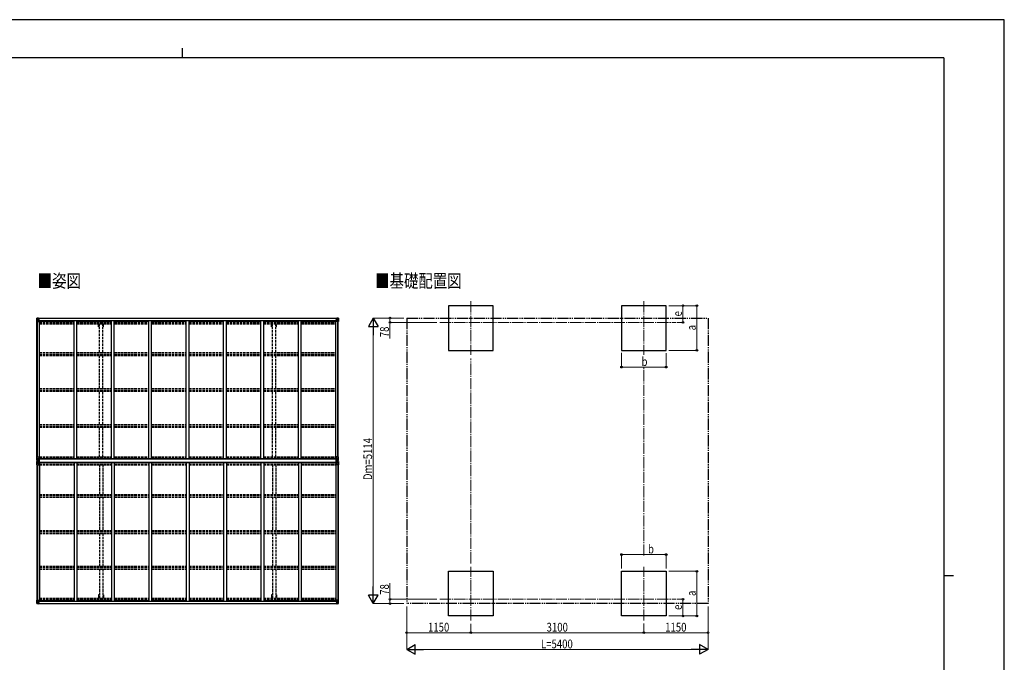
# Model space of a CAD drawing. Units: millimetres. Extents: x 0 to 29435, y 0 to 20790.
# Drawn here: x 11791 to 29435, y 9277 to 20790 of the extents above; entities that cross this region are included whole.
import ezdxf

# ---------------------------------------------------------------- set-up
doc = ezdxf.new("R2010")
doc.units = ezdxf.units.MM
for name, pattern in [('YCENTER_1', [13, 10, -1, 1, -1]), ('YDIVIDE_1', [15, 10, -1, 1, -1, 1, -1]), ('YHIDDEN_1', [4, 3, -1])]:
    doc.linetypes.add(name, pattern=pattern)
for name, color, linetype, lineweight in [('USER1', 3, 'Continuous', 13), ('YKK_12', 2, 'Continuous', 13), ('YKK_13', 4, 'Continuous', 30), ('YKK_A1', 4, 'Continuous', 30), ('YKK_D', 6, 'Continuous', 13), ('YKK_ZWAK', 7, 'Continuous', 30)]:
    doc.layers.add(name, color=color, linetype=linetype, lineweight=lineweight)
doc.styles.add('text-b', font='extslim2.shx', dxfattribs={"width": 0.8, "bigfont": 'extfont2.shx'})

msp = doc.modelspace()

# ---------------------------------------------------------------- linework, layer by layer
at = {"layer": 'YKK_12', "linetype": 'YCENTER_1', "ltscale": 20}
for p, q in [((19876, 15747), (19876, 14784)), ((22976, 15747), (22976, 14784)), ((19317, 15366), (23550, 15366)), ((19876, 10026), (19876, 10989)), ((22976, 10026), (22976, 10989)), ((19317, 10408), (23550, 10408))]:
    msp.add_line(p, q, dxfattribs=at)
at = {"layer": 'YKK_13'}
for p, q in [((12098, 15442), (12098, 15381)), ((12098, 15442), (12098, 15442)), ((12098, 15381), (12101, 15381)), ((12099, 15443), (12108, 15443)), ((12099, 15443), (12099, 15443)), ((12099, 15443), (12099, 15443)), ((12108, 15443), (12100, 15443)), ((12101, 15442), (12101, 15442)), ((12101, 15381), (12101, 15442)), ((12101, 15408), (12106, 15420)), ((12101, 15408), (12108, 15408)), ((12101, 15381), (12131, 15381)), ((12105, 15438), (12102, 15442)), ((12106, 15435), (12108, 15435)), ((12106, 15421), (12106, 15435)), ((12108, 15421), (12106, 15421)), ((12108, 15443), (12120, 15444)), ((12120, 15444), (12108, 15443)), ((12108, 15435), (12120, 15435)), ((12108, 15421), (12120, 15421)), ((12108, 15421), (12108, 15421)), ((12108, 15408), (12132, 15408)), ((12111, 15428), (12111, 15429)), ((12111, 15429), (12112, 15429)), ((12112, 15428), (12111, 15428)), ((12113, 15430), (12113, 15431)), ((12113, 15431), (12114, 15431)), ((12114, 15427), (12113, 15427)), ((12113, 15427), (12113, 15427)), ((12114, 15431), (12114, 15430)), ((12114, 15427), (12114, 15427)), ((12115, 15429), (12115, 15429)), ((12115, 15429), (12115, 15428)), ((12115, 15428), (12115, 15428)), ((12119, 15435), (12120, 15435)), ((12127, 15444), (12120, 15444)), ((12120, 15418), (12120, 15444)), ((12120, 15443), (12127, 15443)), ((12122, 15438), (12120, 15438)), ((12122, 15435), (12120, 15435)), ((12122, 15421), (12120, 15421)), ((12121, 15418), (12131, 15416)), ((12121, 15417), (12121, 15418)), ((12131, 15415), (12121, 15417)), ((12127, 15443), (12122, 15443)), ((12122, 15443), (12122, 15417)), ((12127, 15443), (12122, 15442)), ((12130, 15439), (12122, 15439)), ((12122, 15439), (12122, 15437)), ((12130, 15439), (12122, 15439)), ((12122, 15438), (12122, 15438)), ((12122, 15438), (12130, 15438)), ((12122, 15437), (12122, 15437)), ((12122, 15437), (12122, 15437)), ((12137, 15437), (12122, 15437)), ((12122, 15437), (12122, 15437)), ((12132, 15437), (12122, 15437)), ((12122, 15437), (12126, 15437)), ((12126, 15433), (12122, 15433)), ((12126, 15425), (12122, 15425)), ((12126, 15417), (12126, 15437)), ((12127, 15443), (12127, 15444)), ((12127, 15443), (12127, 15443)), ((12127, 15443), (12127, 15443)), ((12127, 15443), (12127, 15442)), ((12130, 15438), (12130, 15440)), ((12131, 15416), (12131, 15415)), ((12132, 15442), (12134, 15442)), ((12132, 15442), (12132, 15442)), ((12132, 15442), (12132, 15442)), ((12132, 15439), (12137, 15439)), ((12132, 15437), (12132, 15439)), ((12132, 15437), (12132, 15437)), ((12132, 15437), (12138, 15437)), ((12132, 15416), (12136, 15416)), ((12132, 15382), (12132, 15415)), ((12136, 15414), (12132, 15414)), ((12137, 15404), (12132, 15404)), ((12153, 15400), (12132, 15400)), ((12136, 15416), (12136, 15414)), ((12137, 15416), (12136, 15416)), ((12136, 15414), (12137, 15414)), ((12137, 15440), (12137, 15439)), ((12137, 15439), (12138, 15439)), ((12137, 15400), (12137, 15416)), ((12138, 15439), (12138, 15440)), ((12138, 15439), (12138, 15437)), ((12138, 15437), (12138, 15437)), ((17448, 15400), (17468, 15400)), ((17462, 15439), (17462, 15440)), ((17463, 15439), (17462, 15439)), ((17462, 15439), (17462, 15437)), ((17468, 15437), (17462, 15437)), ((17462, 15437), (17462, 15437)), ((17463, 15440), (17463, 15439)), ((17468, 15439), (17463, 15439)), ((17463, 15437), (17478, 15437)), ((17464, 15416), (17465, 15416)), ((17464, 15400), (17464, 15416)), ((17465, 15414), (17464, 15414)), ((17464, 15404), (17468, 15404)), ((17465, 15416), (17465, 15414)), ((17469, 15416), (17465, 15416)), ((17465, 15414), (17468, 15414)), ((17468, 15442), (17467, 15442)), ((17468, 15442), (17469, 15442)), ((17468, 15437), (17468, 15439)), ((17468, 15437), (17478, 15437)), ((17468, 15437), (17468, 15437)), ((17468, 15382), (17468, 15415)), ((17492, 15408), (17468, 15408)), ((17469, 15442), (17469, 15442)), ((17479, 15418), (17469, 15416)), ((17469, 15415), (17479, 15417)), ((17469, 15416), (17469, 15415)), ((17499, 15381), (17469, 15381)), ((17470, 15438), (17470, 15440)), ((17470, 15439), (17478, 15439)), ((17470, 15439), (17478, 15439)), ((17478, 15438), (17470, 15438)), ((17474, 15444), (17480, 15444)), ((17474, 15443), (17474, 15444)), ((17480, 15443), (17474, 15443)), ((17474, 15443), (17474, 15443)), ((17474, 15443), (17479, 15443)), ((17474, 15443), (17479, 15442)), ((17474, 15443), (17474, 15443)), ((17474, 15443), (17474, 15442)), ((17475, 15437), (17475, 15437)), ((17475, 15417), (17475, 15437)), ((17478, 15437), (17475, 15437)), ((17475, 15433), (17479, 15433)), ((17475, 15425), (17479, 15425)), ((17478, 15438), (17478, 15439)), ((17478, 15439), (17478, 15439)), ((17478, 15438), (17479, 15438)), ((17478, 15437), (17478, 15438)), ((17478, 15437), (17478, 15437)), ((17478, 15437), (17478, 15437)), ((17478, 15437), (17478, 15437)), ((17479, 15443), (17479, 15417)), ((17479, 15438), (17480, 15438)), ((17479, 15435), (17480, 15435)), ((17479, 15421), (17480, 15421)), ((17479, 15417), (17479, 15418)), ((17492, 15443), (17480, 15444)), ((17480, 15444), (17480, 15418)), ((17480, 15444), (17492, 15443)), ((17481, 15435), (17480, 15435)), ((17492, 15435), (17480, 15435)), ((17492, 15421), (17480, 15421)), ((17486, 15429), (17485, 15429)), ((17485, 15429), (17485, 15428)), ((17485, 15428), (17486, 15428)), ((17488, 15431), (17487, 15431)), ((17487, 15431), (17487, 15430)), ((17487, 15427), (17488, 15427)), ((17487, 15427), (17487, 15427)), ((17488, 15430), (17488, 15431)), ((17488, 15427), (17488, 15427)), ((17489, 15428), (17489, 15429)), ((17489, 15429), (17489, 15429)), ((17489, 15428), (17489, 15428)), ((17501, 15443), (17492, 15443)), ((17492, 15443), (17500, 15443)), ((17494, 15435), (17492, 15435)), ((17492, 15421), (17492, 15421)), ((17492, 15421), (17494, 15421)), ((17499, 15408), (17492, 15408)), ((17494, 15421), (17494, 15435)), ((17495, 15438), (17498, 15442)), ((17499, 15408), (17495, 15420)), ((17499, 15442), (17499, 15442)), ((17499, 15381), (17499, 15442)), ((17502, 15381), (17499, 15381)), ((17501, 15443), (17501, 15443)), ((17501, 15443), (17501, 15443)), ((17502, 15442), (17502, 15381)), ((17502, 15442), (17502, 15442)), ((12098, 12956), (12131, 12956)), ((12098, 12895), (12098, 12956)), ((12099, 12894), (12108, 12894)), ((12099, 12894), (12099, 12894)), ((12108, 12894), (12100, 12894)), ((12101, 12956), (12101, 12895)), ((12101, 12929), (12108, 12929)), ((12101, 12929), (12106, 12917)), ((12101, 12895), (12101, 12895)), ((12105, 12899), (12102, 12895)), ((12106, 12916), (12106, 12902)), ((12108, 12916), (12106, 12916)), ((12106, 12902), (12108, 12902)), ((12108, 12929), (12132, 12929)), ((12108, 12916), (12108, 12916)), ((12120, 12916), (12108, 12916)), ((12108, 12902), (12120, 12902)), ((12108, 12894), (12127, 12892)), ((12120, 12893), (12108, 12894)), ((12111, 12907), (12111, 12908)), ((12111, 12908), (12112, 12908)), ((12112, 12907), (12111, 12907)), ((12113, 12910), (12114, 12910)), ((12113, 12909), (12113, 12910)), ((12113, 12905), (12113, 12906)), ((12114, 12905), (12113, 12905)), ((12114, 12910), (12114, 12909)), ((12114, 12906), (12114, 12905)), ((12115, 12908), (12115, 12908)), ((12115, 12908), (12115, 12907)), ((12115, 12907), (12115, 12907)), ((12120, 12920), (12127, 12920)), ((12120, 12920), (12120, 12893)), ((12131, 12921), (12121, 12920)), ((12121, 12920), (12121, 12920)), ((12124, 12920), (12131, 12921)), ((12127, 12920), (12136, 12920)), ((12137, 12898), (12127, 12898)), ((12136, 12898), (12127, 12898)), ((12127, 12892), (12127, 12898)), ((12131, 12921), (12131, 12921)), ((12132, 12955), (12132, 12922)), ((12137, 12919), (12137, 12899)), ((12139, 12917), (12137, 12917)), ((12137, 12917), (12137, 12854)), ((12137, 12899), (12137, 12898)), ((12139, 12854), (12139, 12917)), ((12140, 12917), (12139, 12917)), ((12140, 12854), (12140, 12917)), ((17461, 12854), (17461, 12917)), ((17461, 12917), (17462, 12917)), ((17462, 12854), (17462, 12917)), ((17462, 12917), (17463, 12917)), ((17463, 12917), (17463, 12854)), ((17464, 12919), (17464, 12899)), ((17464, 12899), (17464, 12898)), ((17464, 12898), (17474, 12898)), ((17474, 12920), (17465, 12920)), ((17465, 12898), (17474, 12898)), ((17468, 12955), (17468, 12922)), ((17492, 12929), (17468, 12929)), ((17502, 12956), (17469, 12956)), ((17469, 12921), (17479, 12920)), ((17477, 12920), (17469, 12921)), ((17469, 12921), (17469, 12921)), ((17480, 12920), (17474, 12920)), ((17474, 12892), (17474, 12898)), ((17492, 12894), (17474, 12892)), ((17479, 12920), (17479, 12920)), ((17480, 12920), (17480, 12893)), ((17480, 12916), (17492, 12916)), ((17492, 12902), (17480, 12902)), ((17480, 12893), (17492, 12894)), ((17486, 12908), (17485, 12908)), ((17485, 12908), (17485, 12907)), ((17485, 12907), (17486, 12907)), ((17488, 12910), (17487, 12910)), ((17487, 12910), (17487, 12909)), ((17487, 12906), (17487, 12905)), ((17487, 12905), (17488, 12905)), ((17488, 12909), (17488, 12910)), ((17488, 12905), (17488, 12906)), ((17489, 12907), (17489, 12908)), ((17489, 12908), (17489, 12908)), ((17489, 12907), (17489, 12907)), ((17499, 12929), (17492, 12929)), ((17492, 12916), (17492, 12916)), ((17492, 12916), (17494, 12916)), ((17494, 12902), (17492, 12902)), ((17501, 12894), (17492, 12894)), ((17492, 12894), (17500, 12894)), ((17494, 12916), (17494, 12902)), ((17499, 12929), (17495, 12917)), ((17495, 12899), (17498, 12895)), ((17499, 12956), (17499, 12895)), ((17499, 12895), (17499, 12895)), ((17501, 12894), (17501, 12894)), ((17502, 12895), (17502, 12956)), ((12098, 12876), (12098, 12815)), ((12098, 12815), (12131, 12815)), ((12099, 12877), (12108, 12878)), ((12099, 12877), (12099, 12877)), ((12108, 12878), (12100, 12877)), ((12101, 12876), (12101, 12876)), ((12101, 12815), (12101, 12876)), ((12101, 12842), (12106, 12854)), ((12101, 12842), (12108, 12842)), ((12105, 12873), (12102, 12876)), ((12106, 12869), (12108, 12869)), ((12106, 12856), (12106, 12869)), ((12108, 12856), (12106, 12856)), ((12108, 12878), (12127, 12879)), ((12120, 12878), (12108, 12878)), ((12108, 12869), (12120, 12869)), ((12108, 12856), (12108, 12856)), ((12120, 12856), (12108, 12856)), ((12108, 12842), (12132, 12842)), ((12112, 12864), (12111, 12864)), ((12111, 12864), (12111, 12863)), ((12111, 12863), (12112, 12863)), ((12114, 12866), (12113, 12866)), ((12113, 12866), (12113, 12865)), ((12113, 12862), (12113, 12861)), ((12113, 12861), (12114, 12861)), ((12114, 12865), (12114, 12866)), ((12114, 12861), (12114, 12862)), ((12115, 12863), (12115, 12864)), ((12115, 12864), (12115, 12864)), ((12115, 12863), (12115, 12863)), ((12120, 12852), (12120, 12878)), ((12120, 12852), (12127, 12852)), ((12121, 12851), (12121, 12852)), ((12131, 12850), (12121, 12851)), ((12124, 12852), (12131, 12850)), ((12127, 12879), (12127, 12873)), ((12136, 12873), (12127, 12874)), ((12137, 12873), (12127, 12873)), ((12127, 12852), (12136, 12852)), ((12131, 12850), (12131, 12850)), ((12132, 12816), (12132, 12850)), ((12137, 12873), (12137, 12873)), ((12137, 12853), (12137, 12873)), ((12137, 12854), (12139, 12854)), ((12139, 12854), (12140, 12854)), ((17462, 12854), (17461, 12854)), ((17463, 12854), (17462, 12854)), ((17464, 12873), (17464, 12873)), ((17464, 12873), (17474, 12873)), ((17464, 12853), (17464, 12873)), ((17465, 12873), (17474, 12874)), ((17474, 12852), (17465, 12852)), ((17468, 12816), (17468, 12850)), ((17492, 12842), (17468, 12842)), ((17477, 12852), (17469, 12850)), ((17469, 12850), (17479, 12851)), ((17469, 12850), (17469, 12850)), ((17502, 12815), (17469, 12815)), ((17474, 12879), (17474, 12873)), ((17492, 12878), (17474, 12879)), ((17480, 12852), (17474, 12852)), ((17479, 12851), (17479, 12852)), ((17480, 12852), (17480, 12878)), ((17480, 12878), (17492, 12878)), ((17492, 12869), (17480, 12869)), ((17480, 12856), (17492, 12856)), ((17485, 12863), (17485, 12864)), ((17485, 12864), (17486, 12864)), ((17486, 12863), (17485, 12863)), ((17487, 12865), (17487, 12866)), ((17487, 12866), (17488, 12866)), ((17487, 12861), (17487, 12862)), ((17488, 12861), (17487, 12861)), ((17488, 12866), (17488, 12865)), ((17488, 12862), (17488, 12861)), ((17489, 12864), (17489, 12864)), ((17489, 12864), (17489, 12863)), ((17489, 12863), (17489, 12863)), ((17501, 12877), (17492, 12878)), ((17492, 12878), (17500, 12877)), ((17494, 12869), (17492, 12869)), ((17492, 12856), (17492, 12856)), ((17492, 12856), (17494, 12856)), ((17499, 12842), (17492, 12842)), ((17494, 12856), (17494, 12869)), ((17495, 12873), (17498, 12876)), ((17499, 12842), (17495, 12854)), ((17499, 12876), (17499, 12876)), ((17499, 12815), (17499, 12876)), ((17501, 12877), (17501, 12877)), ((17502, 12876), (17502, 12815)), ((12098, 10330), (12098, 10390)), ((12098, 10390), (12101, 10390)), ((12098, 10330), (12098, 10330)), ((12099, 10329), (12108, 10328)), ((12099, 10329), (12099, 10329)), ((12099, 10329), (12099, 10329)), ((12108, 10328), (12100, 10329)), ((12101, 10390), (12131, 10390)), ((12101, 10390), (12101, 10330)), ((12101, 10363), (12108, 10364)), ((12101, 10363), (12106, 10351)), ((12101, 10330), (12101, 10330)), ((12105, 10333), (12102, 10329)), ((12106, 10350), (12106, 10337)), ((12108, 10350), (12106, 10350)), ((12106, 10337), (12108, 10337)), ((12108, 10364), (12132, 10364)), ((12108, 10350), (12120, 10350)), ((12108, 10350), (12108, 10350)), ((12108, 10337), (12120, 10337)), ((12108, 10328), (12120, 10327)), ((12120, 10327), (12108, 10328)), ((12112, 10343), (12111, 10343)), ((12111, 10343), (12111, 10342)), ((12111, 10342), (12112, 10342)), ((12114, 10345), (12113, 10345)), ((12113, 10345), (12113, 10344)), ((12113, 10341), (12113, 10340)), ((12113, 10340), (12114, 10340)), ((12114, 10344), (12114, 10345)), ((12114, 10340), (12114, 10341)), ((12115, 10342), (12115, 10343)), ((12115, 10343), (12115, 10343)), ((12115, 10342), (12115, 10342)), ((12119, 10337), (12120, 10337)), ((12120, 10353), (12120, 10327)), ((12122, 10350), (12120, 10350)), ((12122, 10337), (12120, 10337)), ((12122, 10333), (12120, 10333)), ((12120, 10328), (12127, 10328)), ((12127, 10327), (12120, 10327)), ((12131, 10356), (12121, 10354)), ((12121, 10354), (12131, 10355)), ((12121, 10354), (12121, 10354)), ((12122, 10328), (12122, 10354)), ((12126, 10347), (12122, 10347)), ((12126, 10338), (12122, 10338)), ((12122, 10335), (12122, 10334)), ((12137, 10334), (12122, 10335)), ((12122, 10335), (12122, 10335)), ((12122, 10335), (12126, 10335)), ((12122, 10334), (12122, 10334)), ((12132, 10334), (12122, 10334)), ((12122, 10332), (12122, 10334)), ((12122, 10333), (12122, 10333)), ((12122, 10333), (12130, 10333)), ((12130, 10332), (12122, 10332)), ((12130, 10332), (12122, 10332)), ((12127, 10329), (12122, 10329)), ((12127, 10328), (12122, 10328)), ((12126, 10354), (12126, 10334)), ((12127, 10329), (12127, 10330)), ((12127, 10328), (12127, 10329)), ((12127, 10328), (12127, 10328)), ((12127, 10328), (12127, 10327)), ((12130, 10333), (12130, 10332)), ((12131, 10355), (12131, 10356)), ((12132, 10389), (12132, 10356)), ((12153, 10371), (12132, 10371)), ((12137, 10367), (12132, 10367)), ((12136, 10357), (12132, 10357)), ((12132, 10355), (12136, 10355)), ((12132, 10334), (12132, 10334)), ((12132, 10334), (12138, 10334)), ((12132, 10334), (12132, 10333)), ((12132, 10333), (12137, 10333)), ((12132, 10329), (12134, 10330)), ((12132, 10329), (12132, 10330)), ((12132, 10329), (12132, 10329)), ((12136, 10355), (12136, 10357)), ((12136, 10357), (12137, 10357)), ((12137, 10355), (12136, 10355)), ((12137, 10371), (12137, 10355)), ((12137, 10332), (12137, 10333)), ((12137, 10333), (12138, 10333)), ((12138, 10334), (12138, 10334)), ((12138, 10333), (12138, 10334)), ((12138, 10333), (12138, 10332)), ((17448, 10371), (17468, 10371)), ((17468, 10334), (17462, 10334)), ((17462, 10334), (17462, 10334)), ((17462, 10333), (17462, 10334)), ((17462, 10333), (17462, 10332)), ((17463, 10333), (17462, 10333)), ((17463, 10334), (17478, 10335)), ((17463, 10332), (17463, 10333)), ((17468, 10333), (17463, 10333)), ((17464, 10371), (17464, 10355)), ((17464, 10367), (17468, 10367)), ((17465, 10357), (17464, 10357)), ((17464, 10355), (17465, 10355)), ((17465, 10355), (17465, 10357)), ((17465, 10357), (17468, 10357)), ((17469, 10355), (17465, 10355)), ((17468, 10329), (17467, 10330)), ((17468, 10389), (17468, 10356)), ((17492, 10364), (17468, 10364)), ((17468, 10334), (17478, 10334)), ((17468, 10334), (17468, 10334)), ((17468, 10334), (17468, 10333)), ((17468, 10329), (17469, 10329)), ((17499, 10390), (17469, 10390)), ((17469, 10356), (17479, 10354)), ((17469, 10355), (17469, 10356)), ((17479, 10354), (17469, 10355)), ((17469, 10329), (17469, 10330)), ((17478, 10333), (17470, 10333)), ((17470, 10333), (17470, 10332)), ((17470, 10332), (17478, 10332)), ((17470, 10332), (17478, 10332)), ((17474, 10329), (17474, 10330)), ((17474, 10329), (17479, 10329)), ((17474, 10328), (17474, 10329)), ((17480, 10328), (17474, 10328)), ((17474, 10328), (17474, 10328)), ((17474, 10328), (17479, 10328)), ((17474, 10328), (17474, 10327)), ((17474, 10327), (17480, 10327)), ((17475, 10354), (17475, 10335)), ((17475, 10347), (17479, 10347)), ((17475, 10338), (17479, 10338)), ((17475, 10335), (17475, 10334)), ((17478, 10335), (17475, 10335)), ((17478, 10335), (17478, 10334)), ((17478, 10335), (17478, 10335)), ((17478, 10334), (17478, 10333)), ((17478, 10334), (17478, 10334)), ((17478, 10333), (17479, 10333)), ((17478, 10333), (17478, 10332)), ((17478, 10332), (17478, 10332)), ((17479, 10328), (17479, 10354)), ((17479, 10354), (17479, 10354)), ((17479, 10350), (17480, 10350)), ((17479, 10337), (17480, 10337)), ((17479, 10333), (17480, 10333)), ((17480, 10327), (17480, 10353)), ((17492, 10350), (17480, 10350)), ((17481, 10337), (17480, 10337)), ((17492, 10337), (17480, 10337)), ((17492, 10328), (17480, 10327)), ((17480, 10327), (17492, 10328)), ((17485, 10342), (17485, 10343)), ((17485, 10343), (17486, 10343)), ((17486, 10342), (17485, 10342)), ((17487, 10345), (17488, 10345)), ((17487, 10344), (17487, 10345)), ((17487, 10340), (17487, 10341)), ((17488, 10340), (17487, 10340)), ((17488, 10345), (17488, 10344)), ((17488, 10341), (17488, 10340)), ((17489, 10343), (17489, 10343)), ((17489, 10343), (17489, 10342)), ((17489, 10342), (17489, 10342)), ((17499, 10363), (17492, 10364)), ((17492, 10350), (17492, 10350)), ((17492, 10350), (17494, 10350)), ((17494, 10337), (17492, 10337)), ((17501, 10329), (17492, 10328)), ((17492, 10328), (17500, 10329)), ((17494, 10350), (17494, 10337)), ((17499, 10363), (17495, 10351)), ((17495, 10333), (17498, 10329)), ((17502, 10390), (17499, 10390)), ((17499, 10390), (17499, 10330)), ((17499, 10330), (17499, 10330)), ((17501, 10329), (17501, 10329)), ((17501, 10329), (17501, 10329)), ((17502, 10330), (17502, 10390)), ((17502, 10330), (17502, 10330))]:
    msp.add_line(p, q, dxfattribs=at)
for centre in [(12113, 15429), (17487, 15429), (12113, 12908), (17487, 12908), (12113, 12863), (17487, 12863), (12113, 10342), (17487, 10342)]:
    msp.add_circle(centre, 5.3, dxfattribs=at)
for centre, radius, start, end in [((12099, 15442), 0.999, 93.4424, 179.9508), ((12099, 15442), 1, 93.5002, 180.0008), ((12099, 15442), 0.999, 93.4424, 179.9508), ((12100, 15455), 12.7, 269.2447, 275.1031), ((12102, 15442), 1.28, 131.1783, 182.459), ((12112, 15430), 0.96, 270, 0), ((12112, 15427), 0.96, 0, 90), ((12115, 15430), 0.96, 180, 270), ((12115, 15427), 0.96, 90, 180), ((12121, 15418), 0.937, 182.3221, 263.2677), ((12121, 15419), 0.937, 182.3221, 263.2677), ((12122, 15439), 0.5, 180.0011, 270.0011), ((12122, 15439), 0.5, 179.998, 269.9969), ((12122, 15436), 0.513, 91.8803, 181.0471), ((12122, 15436), 0.5, 90.529, 180.0446), ((12131, 15415), 0.937, 2.3221, 83.2677), ((12131, 15414), 0.937, 2.3221, 83.2677), ((12131, 15382), 1, 270, 0), ((12137, 15445), 7.69, 268.97, 276.4343), ((17463, 15445), 7.69, 263.5657, 271.03), ((17469, 15415), 0.937, 96.7323, 177.6779), ((17469, 15414), 0.937, 96.7323, 177.6779), ((17469, 15382), 1, 180, 270), ((17478, 15439), 0.5, 269.9989, 359.9989), ((17478, 15439), 0.5, 270.0031, 0.002), ((17478, 15436), 0.513, 358.9529, 88.1197), ((17478, 15436), 0.5, 359.9554, 89.471), ((17479, 15418), 0.937, 276.7323, 357.6779), ((17479, 15419), 0.937, 276.7323, 357.6779), ((17486, 15430), 0.96, 270, 0), ((17486, 15427), 0.96, 0, 90), ((17489, 15430), 0.96, 180, 270), ((17489, 15427), 0.96, 90, 180), ((17498, 15442), 1.28, 357.541, 48.8217), ((17500, 15455), 12.7, 264.8969, 270.7553), ((17501, 15442), 0.999, 0.0492, 86.5576), ((17501, 15442), 1, 359.9992, 86.4998), ((17501, 15442), 0.999, 0.0492, 86.5576), ((12099, 12895), 0.999, 180.0492, 266.5576), ((12099, 12895), 1, 179.9992, 266.4998), ((12099, 12895), 0.999, 180.0492, 266.5576), ((12100, 12882), 12.7, 84.8969, 90.7553), ((12102, 12895), 1.28, 177.541, 228.8217), ((12112, 12909), 0.96, 270, 0), ((12112, 12906), 0.96, 0, 90), ((12115, 12909), 0.96, 180, 270), ((12115, 12906), 0.96, 90, 180), ((12121, 12919), 0.937, 96.7323, 129.066), ((12131, 12955), 1, 0, 90), ((12131, 12922), 0.937, 276.7323, 357.6779), ((12131, 12922), 0.937, 276.7323, 357.6779), ((17469, 12955), 1, 90, 180), ((17469, 12922), 0.937, 182.3221, 263.2677), ((17469, 12922), 0.937, 182.3221, 263.2677), ((17479, 12919), 0.937, 50.934, 83.2677), ((17486, 12909), 0.96, 270, 0), ((17486, 12906), 0.96, 0, 90), ((17489, 12909), 0.96, 180, 270), ((17489, 12906), 0.96, 90, 180), ((17498, 12895), 1.28, 311.1783, 2.459), ((17500, 12882), 12.7, 89.2447, 95.1031), ((17501, 12895), 0.999, 273.4424, 359.9508), ((17501, 12895), 1, 273.5002, 0.0008), ((17501, 12895), 0.999, 273.4424, 359.9508), ((12099, 12876), 0.999, 93.4424, 179.9508), ((12099, 12876), 1, 93.5002, 180.0008), ((12099, 12876), 0.999, 93.4424, 179.9508), ((12100, 12890), 12.7, 269.2447, 275.1031), ((12102, 12876), 1.28, 131.1783, 182.459), ((12112, 12865), 0.96, 270, 0), ((12112, 12862), 0.96, 0, 90), ((12115, 12865), 0.96, 180, 270), ((12115, 12862), 0.96, 90, 180), ((12121, 12852), 0.937, 230.934, 263.2677), ((12131, 12849), 0.937, 2.3221, 83.2677), ((12131, 12850), 0.937, 2.3221, 83.2677), ((12131, 12816), 1, 270, 0), ((17469, 12849), 0.937, 96.7323, 177.6779), ((17469, 12850), 0.937, 96.7323, 177.6779), ((17469, 12816), 1, 180, 270), ((17479, 12852), 0.937, 276.7323, 309.066), ((17486, 12865), 0.96, 270, 0), ((17486, 12862), 0.96, 0, 90), ((17489, 12865), 0.96, 180, 270), ((17489, 12862), 0.96, 90, 180), ((17498, 12876), 1.28, 357.541, 48.8217), ((17500, 12890), 12.7, 264.8969, 270.7553), ((17501, 12876), 0.999, 0.0492, 86.5576), ((17501, 12876), 1, 359.9992, 86.4998), ((17501, 12876), 0.999, 0.0492, 86.5576), ((12099, 10330), 0.999, 180.0492, 266.5576), ((12099, 10330), 1, 179.9992, 266.4998), ((12099, 10330), 0.999, 180.0492, 266.5576), ((12100, 10316), 12.7, 84.8969, 90.7553), ((12102, 10330), 1.28, 177.541, 228.8217), ((12112, 10344), 0.96, 270, 0), ((12112, 10341), 0.96, 0, 90), ((12115, 10344), 0.96, 180, 270), ((12115, 10341), 0.96, 90, 180), ((12121, 10353), 0.937, 96.7323, 177.6779), ((12121, 10353), 0.937, 96.7323, 177.6779), ((12122, 10335), 0.513, 178.9529, 268.1197), ((12122, 10335), 0.5, 179.9554, 269.471), ((12122, 10332), 0.5, 89.9989, 179.9989), ((12122, 10332), 0.5, 90.0031, 180.002), ((12131, 10389), 1, 0, 90), ((12131, 10357), 0.937, 276.7323, 357.6779), ((12131, 10356), 0.937, 276.7323, 357.6779), ((12137, 10327), 7.69, 83.5657, 91.03), ((17463, 10327), 7.69, 88.97, 96.4343), ((17469, 10389), 1, 90, 180), ((17469, 10357), 0.937, 182.3221, 263.2677), ((17469, 10356), 0.937, 182.3221, 263.2677), ((17478, 10335), 0.513, 271.8803, 1.0471), ((17478, 10335), 0.5, 270.529, 0.0446), ((17478, 10332), 0.5, 0.0011, 90.0011), ((17478, 10332), 0.5, 359.998, 89.9969), ((17479, 10353), 0.937, 2.3221, 83.2677), ((17479, 10353), 0.937, 2.3221, 83.2677), ((17486, 10344), 0.96, 270, 0), ((17486, 10341), 0.96, 0, 90), ((17489, 10344), 0.96, 180, 270), ((17489, 10341), 0.96, 90, 180), ((17498, 10330), 1.28, 311.1783, 2.459), ((17500, 10316), 12.7, 89.2447, 95.1031), ((17501, 10330), 0.999, 273.4424, 359.9508), ((17501, 10330), 1, 273.5002, 0.0008), ((17501, 10330), 0.999, 273.4424, 359.9508)]:
    msp.add_arc(centre, radius, start, end, dxfattribs=at)
at = {"layer": 'YKK_13', "extrusion": (0, 0, -1)}
for centre, major_axis, ratio, start_param, end_param in [((12101, 15443), (2, 0.12), 0.060933, 2.071256, 3.14534), ((12300, 15455), (201, 12), 0.060933, 3.14534, 3.145839), ((12101, 15440), (-0.02, 3), 0.466854, 0.125683, 0.759696), ((12102, 15410), (0.85, 2.32), 0.403757, 3.00878, 3.974439), ((12103, 15435), (0.03, 5), 0.573921, 0.767272, 1.551125), ((12104, 15421), (0, 3), 0.468246, 1.577288, 2.012794), ((12026, 15435), (81.7, 0), 0.061163, 6.282413, 6.283185), ((17465, 12919), (-1, -0.021), 0.906239, 0.018705, 1.589501), ((17465, 12899), (-1, 0.012), 0.707053, 4.703664, 6.124411), ((17574, 12902), (-81.7, 0), 0.061163, 6.282413, 6.283185), ((17496, 12916), (0, -3), 0.468246, 1.577288, 2.012794), ((17497, 12902), (-0.03, -5), 0.573921, 0.767272, 1.551125), ((17499, 12897), (0.02, -3), 0.466854, 0.125683, 0.759696), ((17498, 12927), (-0.85, -2.32), 0.403757, 3.00878, 3.974439), ((17499, 12894), (-2, -0.12), 0.060933, 2.071256, 3.14534), ((17300, 12882), (-201, -12), 0.060933, 3.14534, 3.145839), ((12101, 12877), (2, 0.12), 0.060933, 2.071256, 3.14534), ((12300, 12889), (201, 12), 0.060933, 3.14534, 3.145839), ((12101, 12874), (-0.02, 3), 0.466854, 0.125683, 0.759696), ((12102, 12845), (0.85, 2.32), 0.403757, 3.00878, 3.974439), ((12103, 12869), (0.03, 5), 0.573921, 0.767272, 1.551125), ((12104, 12856), (0, 3), 0.468246, 1.577288, 2.012794), ((12026, 12869), (81.7, 0), 0.061163, 6.282413, 6.283185), ((12136, 12873), (1, -0.012), 0.707053, 4.703664, 6.124411), ((12136, 12853), (1, 0.021), 0.906239, 0.018705, 1.589501), ((17574, 10337), (-81.7, 0), 0.061163, 6.282413, 6.283185), ((17496, 10350), (0, -3), 0.468246, 1.577288, 2.012794), ((17497, 10337), (-0.03, -5), 0.573921, 0.767272, 1.551125), ((17499, 10332), (0.02, -3), 0.466854, 0.125683, 0.759696), ((17498, 10361), (-0.85, -2.32), 0.403757, 3.00878, 3.974439), ((17499, 10329), (-2, -0.12), 0.060933, 2.071256, 3.14534), ((17300, 10316), (-201, -12), 0.060933, 3.14534, 3.145839)]:
    msp.add_ellipse(centre, major_axis=major_axis, ratio=ratio, start_param=start_param, end_param=end_param, dxfattribs=at)
at = {"layer": 'YKK_13'}
for centre, major_axis, ratio, start_param, end_param in [((17574, 15435), (-81.7, 0), 0.061163, 6.282413, 6.283185), ((17497, 15435), (-0.03, 5), 0.573921, 0.767272, 1.551125), ((17496, 15421), (0, 3), 0.468246, 1.577288, 2.012794), ((17499, 15440), (0.02, 3), 0.466854, 0.125683, 0.759696), ((17498, 15410), (-0.85, 2.32), 0.403757, 3.00878, 3.974439), ((17499, 15443), (-2, 0.12), 0.060933, 2.071256, 3.14534), ((17300, 15455), (-201, 12), 0.060933, 3.14534, 3.145839), ((12101, 12894), (2, -0.12), 0.060933, 2.071256, 3.14534), ((12300, 12882), (201, -12), 0.060933, 3.14534, 3.145839), ((12102, 12927), (0.85, -2.32), 0.403757, 3.00878, 3.974439), ((12101, 12897), (-0.02, -3), 0.466854, 0.125683, 0.759696), ((12103, 12902), (0.03, -5), 0.573921, 0.767272, 1.551125), ((12104, 12916), (0, -3), 0.468246, 1.577288, 2.012794), ((12026, 12902), (81.7, 0), 0.061163, 6.282413, 6.283185), ((12136, 12919), (1, -0.021), 0.906239, 0.018705, 1.589501), ((12136, 12899), (1, 0.012), 0.707053, 4.703664, 6.124411), ((17465, 12873), (-1, -0.012), 0.707053, 4.703664, 6.124411), ((17465, 12853), (-1, 0.021), 0.906239, 0.018705, 1.589501), ((17574, 12869), (-81.7, 0), 0.061163, 6.282413, 6.283185), ((17497, 12869), (-0.03, 5), 0.573921, 0.767272, 1.551125), ((17496, 12856), (0, 3), 0.468246, 1.577288, 2.012794), ((17499, 12874), (0.02, 3), 0.466854, 0.125683, 0.759696), ((17498, 12845), (-0.85, 2.32), 0.403757, 3.00878, 3.974439), ((17499, 12877), (-2, 0.12), 0.060933, 2.071256, 3.14534), ((17300, 12889), (-201, 12), 0.060933, 3.14534, 3.145839), ((12101, 10329), (2, -0.12), 0.060933, 2.071256, 3.14534), ((12300, 10316), (201, -12), 0.060933, 3.14534, 3.145839), ((12102, 10361), (0.85, -2.32), 0.403757, 3.00878, 3.974439), ((12101, 10332), (-0.02, -3), 0.466854, 0.125683, 0.759696), ((12103, 10337), (0.03, -5), 0.573921, 0.767272, 1.551125), ((12104, 10350), (0, -3), 0.468246, 1.577288, 2.012794), ((12026, 10337), (81.7, 0), 0.061163, 6.282413, 6.283185)]:
    msp.add_ellipse(centre, major_axis=major_axis, ratio=ratio, start_param=start_param, end_param=end_param, dxfattribs=at)
at = {"layer": 'YKK_A1'}
for p, q in [((20276, 15666), (19476, 15666)), ((19476, 15666), (19476, 14866)), ((20276, 14866), (20276, 15666)), ((23376, 15666), (22576, 15666)), ((22576, 15666), (22576, 14866)), ((23376, 14866), (23376, 15666)), ((12100, 12956), (12100, 15381)), ((12109, 12956), (12109, 15381)), ((12110, 12956), (12110, 15381)), ((12122, 15442), (17479, 15442)), ((12122, 15440), (17479, 15440)), ((12132, 15400), (12145, 15400)), ((12145, 12921), (12145, 15400)), ((12145, 15386), (12765, 15386)), ((12153, 15401), (17448, 15401)), ((12153, 15386), (12153, 15401)), ((12765, 15400), (12815, 15400)), ((12765, 12921), (12765, 15400)), ((12815, 12921), (12815, 15400)), ((12815, 15386), (13435, 15386)), ((13435, 15400), (13485, 15400)), ((13435, 12921), (13435, 15400)), ((13485, 12921), (13485, 15400)), ((13485, 15386), (14105, 15386)), ((14105, 15400), (14155, 15400)), ((14105, 12921), (14105, 15400)), ((14155, 12921), (14155, 15400)), ((14155, 15386), (14775, 15386)), ((14775, 15400), (14825, 15400)), ((14775, 12921), (14775, 15400)), ((14825, 12921), (14825, 15400)), ((14825, 15386), (15445, 15386)), ((15445, 15400), (15495, 15400)), ((15445, 12921), (15445, 15400)), ((15495, 12921), (15495, 15400)), ((15495, 15386), (16115, 15386)), ((16115, 15400), (16165, 15400)), ((16115, 12921), (16115, 15400)), ((16165, 12921), (16165, 15400)), ((16165, 15386), (16785, 15386)), ((16785, 15400), (16835, 15400)), ((16785, 12921), (16785, 15400)), ((16835, 12921), (16835, 15400)), ((16835, 15386), (17455, 15386)), ((17448, 15386), (17448, 15401)), ((17468, 15400), (17455, 15400)), ((17455, 12921), (17455, 15400)), ((17490, 12956), (17490, 15381)), ((17491, 12956), (17491, 15381)), ((17500, 12956), (17500, 15381)), ((19476, 14866), (20276, 14866)), ((22576, 14866), (23376, 14866)), ((12127, 12894), (12137, 12894)), ((12136, 12919), (12140, 12919)), ((12140, 12917), (12140, 12921)), ((17461, 12921), (12140, 12921)), ((17461, 12914), (12140, 12914)), ((14183, 12914), (12240, 12914)), ((17461, 12917), (17461, 12921)), ((17461, 12919), (17464, 12919)), ((17463, 12894), (17474, 12894)), ((12100, 12815), (12100, 10390)), ((12109, 12815), (12109, 10390)), ((12110, 12815), (12110, 10390)), ((12127, 12877), (12137, 12877)), ((12136, 12852), (12140, 12852)), ((17461, 12857), (12140, 12857)), ((12140, 12854), (12140, 12851)), ((17461, 12851), (12140, 12851)), ((12145, 12851), (12145, 10371)), ((12765, 12851), (12765, 10372)), ((12815, 12851), (12815, 10372)), ((13435, 12851), (13435, 10372)), ((13485, 12851), (13485, 10372)), ((14105, 12851), (14105, 10372)), ((14155, 12851), (14155, 10372)), ((14775, 12851), (14775, 10372)), ((14825, 12851), (14825, 10372)), ((15445, 12851), (15445, 10372)), ((15495, 12851), (15495, 10372)), ((16115, 12851), (16115, 10372)), ((16165, 12851), (16165, 10372)), ((16785, 12851), (16785, 10372)), ((16835, 12851), (16835, 10372)), ((17455, 12851), (17455, 10371)), ((17461, 12851), (17461, 12854)), ((17461, 12852), (17464, 12852)), ((17463, 12877), (17474, 12877)), ((17490, 12815), (17490, 10390)), ((17491, 12815), (17491, 10390)), ((17500, 12815), (17500, 10390)), ((19476, 10908), (20276, 10908)), ((19476, 10107), (19476, 10908)), ((20276, 10908), (20276, 10107)), ((22576, 10908), (23376, 10908)), ((22576, 10107), (22576, 10908)), ((23376, 10908), (23376, 10107)), ((12122, 10332), (17479, 10332)), ((12122, 10330), (17479, 10330)), ((12132, 10371), (12145, 10371)), ((12145, 10385), (12765, 10385)), ((12153, 10385), (12153, 10370)), ((12153, 10370), (17448, 10370)), ((12765, 10372), (12815, 10372)), ((12815, 10385), (13435, 10385)), ((13435, 10372), (13485, 10372)), ((13485, 10385), (14105, 10385)), ((14105, 10372), (14155, 10372)), ((14155, 10385), (14775, 10385)), ((14775, 10372), (14825, 10372)), ((14825, 10385), (15445, 10385)), ((15445, 10372), (15495, 10372)), ((15495, 10385), (16115, 10385)), ((16115, 10372), (16165, 10372)), ((16165, 10385), (16785, 10385)), ((16785, 10372), (16835, 10372)), ((16835, 10385), (17455, 10385)), ((17448, 10385), (17448, 10370)), ((17468, 10371), (17455, 10371)), ((20276, 10107), (19476, 10107)), ((23376, 10107), (22576, 10107))]:
    msp.add_line(p, q, dxfattribs=at)
at = {"layer": 'YKK_A1', "linetype": 'YHIDDEN_1', "ltscale": 15}
for p, q in [((12145, 15377), (12765, 15377)), ((12145, 15370), (12765, 15370)), ((12145, 15366), (12765, 15366)), ((12145, 15355), (12765, 15355)), ((12815, 15377), (13435, 15377)), ((12815, 15370), (13435, 15370)), ((12815, 15366), (13435, 15366)), ((12815, 15355), (13435, 15355)), ((13485, 15377), (14105, 15377)), ((13485, 15370), (14105, 15370)), ((13485, 15366), (14105, 15366)), ((13485, 15355), (14105, 15355)), ((14155, 15377), (14775, 15377)), ((14155, 15370), (14775, 15370)), ((14155, 15366), (14775, 15366)), ((14155, 15355), (14775, 15355)), ((14825, 15377), (15445, 15377)), ((14825, 15370), (15445, 15370)), ((14825, 15366), (15445, 15366)), ((14825, 15355), (15445, 15355)), ((15495, 15377), (16115, 15377)), ((15495, 15370), (16115, 15370)), ((15495, 15366), (16115, 15366)), ((15495, 15355), (16115, 15355)), ((16165, 15377), (16785, 15377)), ((16165, 15370), (16785, 15370)), ((16165, 15366), (16785, 15366)), ((16165, 15355), (16785, 15355)), ((16835, 15377), (17455, 15377)), ((16835, 15370), (17455, 15370)), ((16835, 15366), (17455, 15366)), ((16835, 15355), (17455, 15355)), ((12145, 15342), (12765, 15342)), ((12815, 15342), (13435, 15342)), ((13205, 15286), (13205, 15342)), ((13223, 15286), (13205, 15286)), ((13223, 14825), (13223, 15342)), ((13278, 14825), (13278, 15342)), ((13295, 15286), (13278, 15286)), ((13295, 15286), (13295, 15342)), ((13485, 15342), (14105, 15342)), ((14155, 15342), (14775, 15342)), ((14825, 15342), (15445, 15342)), ((15495, 15342), (16115, 15342)), ((16165, 15342), (16785, 15342)), ((16305, 15286), (16305, 15342)), ((16323, 15286), (16305, 15286)), ((16323, 14825), (16323, 15342)), ((16378, 14825), (16378, 15342)), ((16395, 15286), (16378, 15286)), ((16395, 15286), (16395, 15342)), ((16835, 15342), (17455, 15342)), ((12145, 14825), (12765, 14825)), ((12815, 14825), (13435, 14825)), ((13485, 14825), (14105, 14825)), ((14155, 14825), (14775, 14825)), ((14825, 14825), (15445, 14825)), ((15495, 14825), (16115, 14825)), ((16165, 14825), (16785, 14825)), ((16835, 14825), (17455, 14825)), ((12145, 14796), (12765, 14796)), ((12145, 14785), (12765, 14785)), ((12145, 14773), (12765, 14773)), ((12815, 14796), (13435, 14796)), ((12815, 14785), (13435, 14785)), ((12815, 14773), (13435, 14773)), ((13223, 14184), (13223, 14773)), ((13278, 14184), (13278, 14773)), ((13485, 14796), (14105, 14796)), ((13485, 14785), (14105, 14785)), ((13485, 14773), (14105, 14773)), ((14155, 14796), (14775, 14796)), ((14155, 14785), (14775, 14785)), ((14155, 14773), (14775, 14773)), ((14825, 14796), (15445, 14796)), ((14825, 14785), (15445, 14785)), ((14825, 14773), (15445, 14773)), ((15495, 14796), (16115, 14796)), ((15495, 14785), (16115, 14785)), ((15495, 14773), (16115, 14773)), ((16165, 14796), (16785, 14796)), ((16165, 14785), (16785, 14785)), ((16165, 14773), (16785, 14773)), ((16323, 14184), (16323, 14773)), ((16378, 14184), (16378, 14773)), ((16835, 14796), (17455, 14796)), ((16835, 14785), (17455, 14785)), ((16835, 14773), (17455, 14773)), ((12145, 14184), (12765, 14184)), ((12145, 14155), (12765, 14155)), ((12145, 14147), (12765, 14147)), ((12145, 14135), (12765, 14135)), ((12815, 14184), (13435, 14184)), ((12815, 14155), (13435, 14155)), ((12815, 14147), (13435, 14147)), ((12815, 14135), (13435, 14135)), ((13223, 13535), (13223, 14135)), ((13278, 13535), (13278, 14135)), ((13485, 14184), (14105, 14184)), ((13485, 14155), (14105, 14155)), ((13485, 14147), (14105, 14147)), ((13485, 14135), (14105, 14135)), ((14155, 14184), (14775, 14184)), ((14155, 14155), (14775, 14155)), ((14155, 14147), (14775, 14147)), ((14155, 14135), (14775, 14135)), ((14825, 14184), (15445, 14184)), ((14825, 14155), (15445, 14155)), ((14825, 14147), (15445, 14147)), ((14825, 14135), (15445, 14135)), ((15495, 14184), (16115, 14184)), ((15495, 14155), (16115, 14155)), ((15495, 14147), (16115, 14147)), ((15495, 14135), (16115, 14135)), ((16165, 14184), (16785, 14184)), ((16165, 14155), (16785, 14155)), ((16165, 14147), (16785, 14147)), ((16165, 14135), (16785, 14135)), ((16323, 13535), (16323, 14135)), ((16378, 13535), (16378, 14135)), ((16835, 14184), (17455, 14184)), ((16835, 14155), (17455, 14155)), ((16835, 14147), (17455, 14147)), ((16835, 14135), (17455, 14135)), ((12145, 13535), (12765, 13535)), ((12145, 13505), (12765, 13505)), ((12145, 13502), (12765, 13502)), ((12145, 13489), (12765, 13489)), ((12815, 13535), (13435, 13535)), ((12815, 13505), (13435, 13505)), ((12815, 13502), (13435, 13502)), ((12815, 13489), (13435, 13489)), ((13223, 12957), (13223, 13489)), ((13278, 12957), (13278, 13489)), ((13485, 13535), (14105, 13535)), ((13485, 13505), (14105, 13505)), ((13485, 13502), (14105, 13502)), ((13485, 13489), (14105, 13489)), ((14155, 13535), (14775, 13535)), ((14155, 13505), (14775, 13505)), ((14155, 13502), (14775, 13502)), ((14155, 13489), (14775, 13489)), ((14825, 13535), (15445, 13535)), ((14825, 13505), (15445, 13505)), ((14825, 13502), (15445, 13502)), ((14825, 13489), (15445, 13489)), ((15495, 13535), (16115, 13535)), ((15495, 13505), (16115, 13505)), ((15495, 13502), (16115, 13502)), ((15495, 13489), (16115, 13489)), ((16165, 13535), (16785, 13535)), ((16165, 13505), (16785, 13505)), ((16165, 13502), (16785, 13502)), ((16165, 13489), (16785, 13489)), ((16323, 12957), (16323, 13489)), ((16378, 12957), (16378, 13489)), ((16835, 13535), (17455, 13535)), ((16835, 13505), (17455, 13505)), ((16835, 13502), (17455, 13502)), ((16835, 13489), (17455, 13489)), ((12145, 12957), (12765, 12957)), ((12145, 12948), (12765, 12948)), ((12815, 12957), (13435, 12957)), ((12815, 12948), (13435, 12948)), ((13485, 12957), (14105, 12957)), ((13485, 12948), (14105, 12948)), ((14155, 12957), (14775, 12957)), ((14155, 12948), (14775, 12948)), ((14825, 12957), (15445, 12957)), ((14825, 12948), (15445, 12948)), ((15495, 12957), (16115, 12957)), ((15495, 12948), (16115, 12948)), ((16165, 12957), (16785, 12957)), ((16165, 12948), (16785, 12948)), ((16835, 12957), (17455, 12957)), ((16835, 12948), (17455, 12948)), ((12145, 12824), (12765, 12824)), ((12145, 12815), (12765, 12815)), ((12815, 12824), (13435, 12824)), ((12815, 12815), (13435, 12815)), ((13223, 12815), (13223, 12283)), ((13278, 12815), (13278, 12283)), ((13485, 12824), (14105, 12824)), ((13485, 12815), (14105, 12815)), ((14155, 12824), (14775, 12824)), ((14155, 12815), (14775, 12815)), ((14825, 12824), (15445, 12824)), ((14825, 12815), (15445, 12815)), ((15495, 12824), (16115, 12824)), ((15495, 12815), (16115, 12815)), ((16165, 12824), (16785, 12824)), ((16165, 12815), (16785, 12815)), ((16323, 12815), (16323, 12283)), ((16378, 12815), (16378, 12283)), ((16835, 12824), (17455, 12824)), ((16835, 12815), (17455, 12815)), ((12145, 12283), (12765, 12283)), ((12145, 12270), (12765, 12270)), ((12145, 12266), (12765, 12266)), ((12145, 12236), (12765, 12236)), ((12815, 12283), (13435, 12283)), ((12815, 12270), (13435, 12270)), ((12815, 12266), (13435, 12266)), ((12815, 12236), (13435, 12236)), ((13223, 12236), (13223, 11637)), ((13278, 12236), (13278, 11637)), ((13485, 12283), (14105, 12283)), ((13485, 12270), (14105, 12270)), ((13485, 12266), (14105, 12266)), ((13485, 12236), (14105, 12236)), ((14155, 12283), (14775, 12283)), ((14155, 12270), (14775, 12270)), ((14155, 12266), (14775, 12266)), ((14155, 12236), (14775, 12236)), ((14825, 12283), (15445, 12283)), ((14825, 12270), (15445, 12270)), ((14825, 12266), (15445, 12266)), ((14825, 12236), (15445, 12236)), ((15495, 12283), (16115, 12283)), ((15495, 12270), (16115, 12270)), ((15495, 12266), (16115, 12266)), ((15495, 12236), (16115, 12236)), ((16165, 12283), (16785, 12283)), ((16165, 12270), (16785, 12270)), ((16165, 12266), (16785, 12266)), ((16165, 12236), (16785, 12236)), ((16323, 12236), (16323, 11637)), ((16378, 12236), (16378, 11637)), ((16835, 12283), (17455, 12283)), ((16835, 12270), (17455, 12270)), ((16835, 12266), (17455, 12266)), ((16835, 12236), (17455, 12236)), ((12145, 11637), (12765, 11637)), ((12145, 11624), (12765, 11624)), ((12145, 11617), (12765, 11617)), ((12145, 11587), (12765, 11587)), ((12815, 11637), (13435, 11637)), ((12815, 11624), (13435, 11624)), ((12815, 11617), (13435, 11617)), ((12815, 11587), (13435, 11587)), ((13223, 11587), (13223, 10999)), ((13278, 11587), (13278, 10999)), ((13485, 11637), (14105, 11637)), ((13485, 11624), (14105, 11624)), ((13485, 11617), (14105, 11617)), ((13485, 11587), (14105, 11587)), ((14155, 11637), (14775, 11637)), ((14155, 11624), (14775, 11624)), ((14155, 11617), (14775, 11617)), ((14155, 11587), (14775, 11587)), ((14825, 11637), (15445, 11637)), ((14825, 11624), (15445, 11624)), ((14825, 11617), (15445, 11617)), ((14825, 11587), (15445, 11587)), ((15495, 11637), (16115, 11637)), ((15495, 11624), (16115, 11624)), ((15495, 11617), (16115, 11617)), ((15495, 11587), (16115, 11587)), ((16165, 11637), (16785, 11637)), ((16165, 11624), (16785, 11624)), ((16165, 11617), (16785, 11617)), ((16165, 11587), (16785, 11587)), ((16323, 11587), (16323, 10999)), ((16378, 11587), (16378, 10999)), ((16835, 11637), (17455, 11637)), ((16835, 11624), (17455, 11624)), ((16835, 11617), (17455, 11617)), ((16835, 11587), (17455, 11587)), ((12145, 10999), (12765, 10999)), ((12145, 10986), (12765, 10986)), ((12145, 10976), (12765, 10976)), ((12145, 10947), (12765, 10947)), ((12815, 10999), (13435, 10999)), ((12815, 10986), (13435, 10986)), ((12815, 10976), (13435, 10976)), ((12815, 10947), (13435, 10947)), ((13223, 10947), (13223, 10429)), ((13278, 10947), (13278, 10429)), ((13485, 10999), (14105, 10999)), ((13485, 10986), (14105, 10986)), ((13485, 10976), (14105, 10976)), ((13485, 10947), (14105, 10947)), ((14155, 10999), (14775, 10999)), ((14155, 10986), (14775, 10986)), ((14155, 10976), (14775, 10976)), ((14155, 10947), (14775, 10947)), ((14825, 10999), (15445, 10999)), ((14825, 10986), (15445, 10986)), ((14825, 10976), (15445, 10976)), ((14825, 10947), (15445, 10947)), ((15495, 10999), (16115, 10999)), ((15495, 10986), (16115, 10986)), ((15495, 10976), (16115, 10976)), ((15495, 10947), (16115, 10947)), ((16165, 10999), (16785, 10999)), ((16165, 10986), (16785, 10986)), ((16165, 10976), (16785, 10976)), ((16165, 10947), (16785, 10947)), ((16323, 10947), (16323, 10429)), ((16378, 10947), (16378, 10429)), ((16835, 10999), (17455, 10999)), ((16835, 10986), (17455, 10986)), ((16835, 10976), (17455, 10976)), ((16835, 10947), (17455, 10947)), ((12145, 10429), (12765, 10429)), ((12145, 10417), (12765, 10417)), ((12815, 10429), (13435, 10429)), ((12815, 10417), (13435, 10417)), ((13223, 10486), (13205, 10486)), ((13205, 10486), (13205, 10429)), ((13295, 10486), (13278, 10486)), ((13295, 10486), (13295, 10429)), ((13485, 10429), (14105, 10429)), ((13485, 10417), (14105, 10417)), ((14155, 10429), (14775, 10429)), ((14155, 10417), (14775, 10417)), ((14825, 10429), (15445, 10429)), ((14825, 10417), (15445, 10417)), ((15495, 10429), (16115, 10429)), ((15495, 10417), (16115, 10417)), ((16165, 10429), (16785, 10429)), ((16165, 10417), (16785, 10417)), ((16323, 10486), (16305, 10486)), ((16305, 10486), (16305, 10429)), ((16395, 10486), (16378, 10486)), ((16395, 10486), (16395, 10429)), ((16835, 10429), (17455, 10429)), ((16835, 10417), (17455, 10417)), ((12145, 10405), (12765, 10405)), ((12145, 10401), (12765, 10401)), ((12145, 10394), (12765, 10394)), ((12815, 10405), (13435, 10405)), ((12815, 10401), (13435, 10401)), ((12815, 10394), (13435, 10394)), ((13485, 10405), (14105, 10405)), ((13485, 10401), (14105, 10401)), ((13485, 10394), (14105, 10394)), ((14155, 10405), (14775, 10405)), ((14155, 10401), (14775, 10401)), ((14155, 10394), (14775, 10394)), ((14825, 10405), (15445, 10405)), ((14825, 10401), (15445, 10401)), ((14825, 10394), (15445, 10394)), ((15495, 10405), (16115, 10405)), ((15495, 10401), (16115, 10401)), ((15495, 10394), (16115, 10394)), ((16165, 10405), (16785, 10405)), ((16165, 10401), (16785, 10401)), ((16165, 10394), (16785, 10394)), ((16835, 10405), (17455, 10405)), ((16835, 10401), (17455, 10401)), ((16835, 10394), (17455, 10394))]:
    msp.add_line(p, q, dxfattribs=at)
at = {"layer": 'YKK_A1', "linetype": 'YDIVIDE_1', "ltscale": 20}
for p, q in [((18726, 15444), (24126, 15444)), ((18726, 15444), (18726, 10330)), ((24126, 15444), (24126, 10330)), ((24126, 10330), (18726, 10330))]:
    msp.add_line(p, q, dxfattribs=at)
at = {"layer": 'YKK_D'}
for p, q in [((23426, 15666), (23927, 15666)), ((23427, 15666), (23677, 15666)), ((23676, 15366), (23676, 15666)), ((23926, 14866), (23926, 15666)), ((18676, 15444), (18125, 15444)), ((18676, 15444), (18425, 15444)), ((19264, 15366), (18425, 15366)), ((18426, 15444), (18426, 15366)), ((18426, 15366), (18426, 15081)), ((23565, 15366), (23677, 15366)), ((18126, 10505), (18126, 15269)), ((23426, 14866), (23927, 14866)), ((22576, 14819), (22576, 14565)), ((23376, 14817), (23376, 14565)), ((22576, 14566), (23376, 14566)), ((22576, 10955), (22576, 11209)), ((22576, 11208), (23376, 11208)), ((23376, 10957), (23376, 11209)), ((23426, 10908), (23927, 10908)), ((23926, 10908), (23926, 10107)), ((18426, 10408), (18426, 10692)), ((18676, 10330), (18125, 10330)), ((19264, 10408), (18425, 10408)), ((18676, 10330), (18425, 10330)), ((18426, 10330), (18426, 10408)), ((18726, 10277), (18726, 9506)), ((18726, 10277), (18726, 9806)), ((23565, 10408), (23677, 10408)), ((23676, 10408), (23676, 10107)), ((24126, 10279), (24126, 9506)), ((24126, 10279), (24126, 9806)), ((23426, 10107), (23927, 10107)), ((23427, 10107), (23677, 10107)), ((19876, 9967), (19876, 9806)), ((19876, 9967), (19876, 9806)), ((22976, 9972), (22976, 9806)), ((22976, 9972), (22976, 9806)), ((19876, 9807), (18726, 9807)), ((19876, 9807), (22976, 9807)), ((22976, 9807), (24126, 9807)), ((18901, 9507), (23951, 9507))]:
    msp.add_line(p, q, dxfattribs=at)
at = {"layer": 'YKK_D', "lineweight": -2}
for p, q in [((18126, 15444), (18039, 15292)), ((18126, 15444), (18214, 15292)), ((18126, 15444), (18126, 15140)), ((18039, 15292), (18214, 15292)), ((18126, 10330), (18126, 10633)), ((18126, 10330), (18039, 10481)), ((18214, 10481), (18039, 10481)), ((18126, 10330), (18214, 10481)), ((18726, 9507), (18878, 9595)), ((18878, 9420), (18878, 9595)), ((24126, 9507), (23975, 9595)), ((23975, 9595), (23975, 9420)), ((18726, 9507), (18878, 9420)), ((18726, 9507), (19029, 9507)), ((24126, 9507), (23823, 9507)), ((24126, 9507), (23975, 9420))]:
    msp.add_line(p, q, dxfattribs=at)
at = {"layer": 'YKK_D', "linetype": 'YCENTER_1', "ltscale": 20}
for p, q in [((19876, 11049), (19876, 14720)), ((22976, 11190), (22976, 14572))]:
    msp.add_line(p, q, dxfattribs=at)
at = {"layer": 'YKK_D', "linetype": 'ByBlock', "lineweight": -2}
for centre in [(23676, 15666), (23926, 15666), (18426, 15444), (18426, 15366), (23676, 15366), (23926, 14866), (22576, 14566), (23376, 14566), (22576, 11208), (23376, 11208), (23926, 10908), (18426, 10408), (23676, 10408), (18426, 10330), (23676, 10107), (23926, 10107), (18726, 9807), (19876, 9807), (19876, 9807), (22976, 9807), (22976, 9807), (24126, 9807)]:
    msp.add_circle(centre, 14.9, dxfattribs=at)
at = {"layer": 'YKK_ZWAK'}
for p, q in [((29435, 20790), (0, 20790)), ((29435, 0), (29435, 20790)), ((14700, 20282), (14700, 20108)), ((28350, 20108), (1050, 20108)), ((28350, 20108), (28350, 1558)), ((28350, 10832), (28525, 10832))]:
    msp.add_line(p, q, dxfattribs=at)

# ---------------------------------------------------------------- texts
at = {"layer": 'USER1', "style": 'text-b', "width": 0.8}
for s, p in [('■姿図', (12114, 15992)), ('■基礎配置図', (18161, 15992))]:
    msp.add_text(s, height=236.3, dxfattribs=at).set_placement(p)
at = {"layer": 'YKK_D', "style": 'text-b', "width": 0.8}
for s, height, p in [('e', 158, (23656, 15474)), ('78', 157.5, (18406, 15101)), ('a', 158, (23906, 15224)), ('Dm=5114', 157.5, (18106, 12542)), ('78', 157.5, (18406, 10487)), ('a', 158, (23906, 10465)), ('e', 158, (23656, 10215))]:
    msp.add_text(s, height=height, rotation=90, dxfattribs=at).set_placement(p)
for s, height, p in [('b', 158, (22934, 14586)), ('b', 158, (23050, 11228)), ('1150', 157.5, (19108, 9827)), ('3100', 157.5, (21233, 9827)), ('1150', 157.5, (23358, 9827)), ('L=5400', 157.5, (21132, 9527))]:
    msp.add_text(s, height=height, dxfattribs=at).set_placement(p)

doc.saveas('drawing.dxf')
